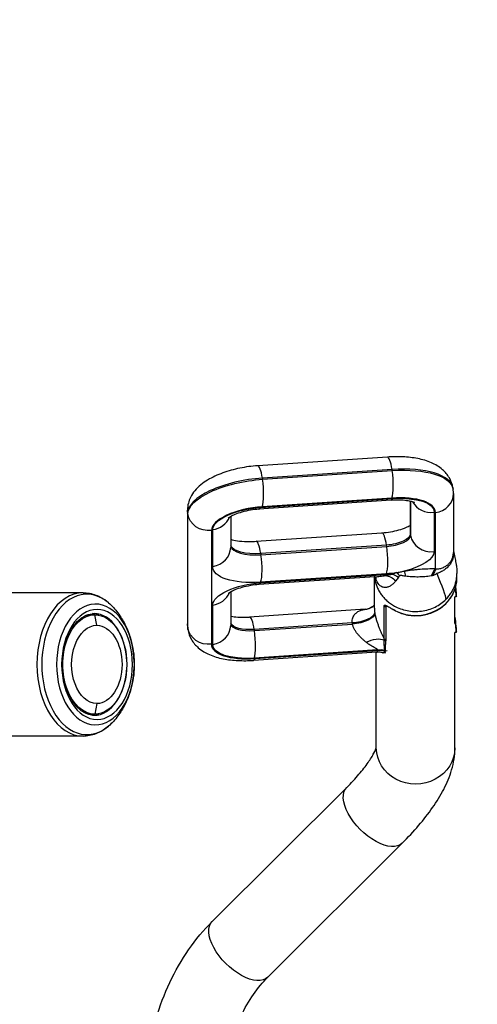
# Model space of a CAD drawing. Units: millimetres. Extents: x -4997 to 4997, y -4997 to 4997.
# Drawn here: x -342 to 9, y -2787 to -2032 of the extents above; entities that cross this region are included whole.
import ezdxf

# ---------------------------------------------------------------- set-up
doc = ezdxf.new("R2010")
doc.units = ezdxf.units.MM
doc.layers.add('2d', color=230, linetype='Continuous')

msp = doc.modelspace()

# ---------------------------------------------------------------- linework, layer by layer
at = {"layer": '2d'}
for p, q in [((-59.7, -2367.54), (-159.1, -2374.21)), ((-56.15, -2377.02), (-155.55, -2383.69)), ((-155.41, -2384.6), (-56.01, -2377.94)), ((-56.01, -2377.94), (-56.15, -2377.02)), ((-155.55, -2383.69), (-155.41, -2384.6)), ((-9.32, -2392.18), (-9.46, -2391.26)), ((-56.74, -2400.73), (-158.12, -2407.53)), ((-156.96, -2406.16), (-55.58, -2399.36)), ((-56.26, -2399.01), (-155.66, -2405.68)), ((-9.07, -2395.5), (-9.07, -2440.74)), ((-212.96, -2408.3), (-212.96, -2495.49)), ((-42.2, -2401.46), (-42.2, -2424.54)), ((-42.05, -2401.5), (-42.05, -2426.59)), ((-41.91, -2427.5), (-41.91, -2401.53)), ((-212.67, -2411.27), (-212.81, -2410.36)), ((-212.81, -2410.36), (-212.81, -2497.54)), ((-212.67, -2498.46), (-212.67, -2411.27)), ((-179.83, -2413.17), (-179.83, -2436.79)), ((-23.84, -2409.88), (-23.84, -2440.04)), ((-22.85, -2453.13), (-22.85, -2410.09)), ((-193.61, -2451.39), (-193.61, -2423.22)), ((-194.6, -2423.81), (-194.6, -2511)), ((-160.29, -2432.11), (-63.92, -2425.64)), ((-42.05, -2426.59), (-41.91, -2427.5)), ((-60.37, -2435.13), (-156.74, -2441.59)), ((-156.6, -2442.5), (-60.23, -2436.04)), ((-60.23, -2436.04), (-60.37, -2435.13)), ((-156.74, -2441.59), (-156.6, -2442.5)), ((-69.33, -2459.39), (-158.12, -2465.35)), ((-156.96, -2463.97), (-60.59, -2457.51)), ((-60.48, -2457.11), (-156.85, -2463.57)), ((-69.67, -2483.36), (-69.67, -2459.46)), ((-68.1, -2459.3), (-68.1, -2459.3)), ((-6.37, -2459.94), (-6.37, -2456.95)), ((-68.17, -2461.81), (-68.17, -2461.81)), ((-68.16, -2461.83), (-68.16, -2461.83)), ((-7.87, -2465.68), (-7.87, -2465.68)), ((-292.96, -2471.58), (-415.06, -2471.58)), ((-179.83, -2470.98), (-179.83, -2496.61)), ((-7.26, -2474.74), (-8.04, -2474.84)), ((-7.87, -2495.29), (-7.87, -2474.82)), ((-6.72, -2474.06), (-7.23, -2474.73)), ((-193.61, -2511.2), (-193.61, -2481.04)), ((-62.24, -2506.91), (-62.24, -2481.81)), ((-59.89, -2482.16), (-60.89, -2482.29)), ((-60.89, -2482.29), (-60.89, -2507.39)), ((-283.97, -2488.48), (-287.03, -2488.48)), ((-282.44, -2496.58), (-283.97, -2488.48)), ((-76.71, -2484.32), (-165.3, -2490.26)), ((-212.81, -2497.54), (-212.67, -2498.46)), ((-212.57, -2499.73), (-212.71, -2498.82)), ((-86.6, -2494.7), (-161.75, -2499.74)), ((-161.61, -2500.65), (-86.46, -2495.61)), ((-161.75, -2499.74), (-161.61, -2500.65)), ((-7.26, -2502.03), (-8.04, -2502.14)), ((-7.87, -2590.57), (-7.87, -2502.11)), ((-6.72, -2501.35), (-7.23, -2502.02)), ((-67.79, -2517.11), (-162.34, -2523.45)), ((-67.17, -2515.37), (-161.86, -2521.73)), ((-161.18, -2522.07), (-67.17, -2515.77)), ((-68.17, -2590.57), (-68.17, -2517.13)), ((-67.17, -2515.77), (-67.17, -2515.37)), ((-62.43, -2517.58), (-60.99, -2517.4)), ((-61.95, -2515.94), (-61.95, -2515.54)), ((-61.43, -2515.56), (-61.43, -2515.96)), ((-61.43, -2516.08), (-59.89, -2515.88)), ((-282.44, -2556.58), (-283.97, -2564.68)), ((-283.97, -2564.68), (-287.03, -2564.68)), ((-292.96, -2581.58), (-415.06, -2581.58)), ((-194, -2723.69), (-90.89, -2620.92)), ((-151.43, -2766.4), (-48.33, -2663.63))]:
    msp.add_line(p, q, dxfattribs=at)
msp.add_circle((0, 0), 4997.41, dxfattribs=at)
for centre, major_axis, ratio, start_param, end_param in [((-58.63, -2383.51), (1.07, -15.96), 0.197648, 1.97562, 3.141593), ((-158.03, -2390.17), (1.07, -15.96), 0.197648, 1.97562, 3.141593), ((-58.49, -2384.42), (1.07, -15.96), 0.197648, 0.404824, 1.97562), ((-64.82, -2399.71), (-55.36, -8.45), 0.386087, 3.141593, 4.496453), ((-163.29, -2403.95), (-49.43, -7.54), 0.386087, 4.496453, 6.224329), ((-157.89, -2391.08), (1.07, -15.96), 0.197648, 0.404824, 1.97562), ((-57.81, -2384.77), (1.07, -15.96), 0.197648, 0, 0.404824), ((-62.46, -2415.21), (-39.54, -6.03), 0.386087, 3.082737, 4.496453), ((-25.07, -2395.5), (16, 0), 0.920865, -1.43117, 0), ((-160.93, -2419.45), (-33.61, -5.13), 0.386087, 4.496453, 6.224329), ((-159.19, -2391.57), (1.07, -15.96), 0.197648, 0, 0.404824), ((-26.06, -2395.29), (-16, 0), 0.920865, 0.469086, 1.710423), ((-195.83, -2408.63), (16, 0), 0.920865, -1.43117, -0.357441), ((-62.85, -2441.61), (1.07, -15.96), 0.197648, 1.97562, 3.141593), ((-57.75, -2429.55), (-15.82, -2.41), 0.386087, 1.354861, 3.082737), ((-26.2, -2424.54), (16, 0), 0.920865, 3.141593, 3.281219), ((-26.06, -2425.45), (16, 0), 0.920865, 3.281219, 4.852015), ((-195.83, -2436.79), (16, 0), 0.920865, -1.43117, 0), ((-152.26, -2431.16), (-27.68, -4.22), 0.386087, 0.047173, 1.354861), ((-159.22, -2448.07), (1.07, -15.96), 0.197648, 1.97562, 3.141593), ((-62.71, -2442.52), (1.07, -15.96), 0.197648, 0.404824, 1.97562), ((-159.08, -2448.98), (1.07, -15.96), 0.197648, 0.404824, 1.97562), ((-19.37, -2475.93), (-0.77, -24.99), 0.397331, 3.575835, 3.965689), ((-17.87, -2475.93), (0.66, -24.99), 0.367583, 3.567031, 3.927142), ((-38.02, -2459.94), (31.65, 0), 0.920865, 4.20191, 6.283185), ((-290, -2526.58), (0, -53.83), 0.643456, 2.54939, 6.875388), ((-7.69, -2466.73), (0.95, -7.34), 0.054261, 0.054368, 1.545181), ((-292.96, -2526.58), (0, -55), 0.643456, 3.141593, 6.283185), ((-195.83, -2466.45), (16, 0), 0.920865, -1.43117, -0.357441), ((-283.51, -2526.58), (0, -46.26), 0.643456, 1.603871, 7.820907), ((-61.09, -2480.92), (-1.5, 0), 0.920865, 0.699029, 1.710423), ((-287.03, -2526.58), (0, -39), 0.643456, 2.891021, 3.090699), ((-284.55, -2526.58), (0, -39), 0.643456, 1.628499, 3.141593), ((-164.23, -2506.22), (1.07, -15.96), 0.197648, 1.97562, 3.141593), ((-52.75, -2484.16), (-0.69, -1.33), 0.190494, -0.35386, 0), ((-7.69, -2494.02), (0.95, -7.34), 0.054261, 0.054368, 2.140282), ((-157.35, -2490.37), (-55.36, -8.45), 0.386087, -0.058856, 0), ((-195.83, -2496.61), (16, 0), 0.920865, -1.43117, 0), ((-158.2, -2491.74), (-21.75, -3.32), 0.386087, 0.060776, 1.354861), ((-164.09, -2507.13), (1.07, -15.96), 0.197648, 0.404824, 1.97562), ((-154.99, -2505.87), (-39.54, -6.03), 0.386087, -0.058856, 1.354861), ((-61.09, -2506.02), (-1.5, 0), 0.920865, 0.699029, 1.710423), ((-61.15, -2506.87), (1.49, -0.18), 0.917127, 4.028251, 4.963565), ((-61.64, -2514.19), (-1.5, 0), 0.920865, 1.360485, 1.710423), ((-61.64, -2514.59), (-1.5, 0), 0.920865, 1.360485, 1.710423), ((-61.63, -2514.71), (-1.5, -0.01), 0.920942, 1.356845, 1.707073), ((-284.55, -2526.58), (0, -39), 0.643456, 0, 1.513093), ((-287.03, -2526.58), (0, -39), 0.643456, 0.050894, 0.250571)]:
    msp.add_ellipse(centre, major_axis=major_axis, ratio=ratio, start_param=start_param, end_param=end_param, dxfattribs=at)
at = {"layer": '2d', "extrusion": (0, 0, -1)}
for centre, major_axis, ratio, start_param, end_param in [((-64.68, -2400.62), (-55.36, -8.45), 0.386087, 1.786732, 3.141593), ((-163.15, -2404.86), (-49.43, -7.54), 0.386087, 0.058856, 1.786732), ((-61.47, -2414.75), (-37.57, -5.73), 0.386087, 1.786732, 3.200449), ((-196.96, -2408.3), (16, 0), 0.920865, 3.001966, 3.141593), ((-161.92, -2419.12), (-31.63, -4.83), 0.386087, 0.058856, 1.786732), ((-196.82, -2409.22), (16, 0), 0.920865, 1.43117, 3.001966), ((-57.89, -2428.64), (-15.82, -2.41), 0.386087, 3.200449, 4.928325), ((-152.4, -2430.24), (-27.68, -4.22), 0.386087, -1.354861, -0.087117), ((-55.52, -2444.15), (-31.63, -4.83), 0.386087, 3.200449, 4.492203), ((-150.04, -2445.75), (-43.5, -6.64), 0.386087, -1.354861, 0.058856), ((-62.82, -2442.92), (1.07, -15.96), 0.197648, -0.404824, -0.252221), ((-58.14, -2482.4), (7.74, -23.77), 0.6128, 3.456331, 3.936202), ((-67.41, -2475.34), (-43.5, -6.64), 0.386087, 1.786732, 1.904065), ((-55.52, -2444.15), (-31.63, -4.83), 0.386087, 4.678528, 4.928325), ((-52.12, -2480.09), (10.16, -22.84), 0.533245, 3.615525, 3.891539), ((-49.11, -2478.99), (7.02, -23.99), 0.302346, 3.55862, 3.795269), ((-43.32, -2477.81), (4.21, -24.64), 0.042382, 3.538355, 3.846249), ((-161.92, -2476.94), (-31.63, -4.83), 0.386087, 0.058856, 1.786732), ((-159.19, -2449.38), (1.07, -15.96), 0.197648, -0.404824, 0), ((-38.02, -2461.1), (-20.42, -20.42), 0.999998, 0.549221, 0.549256), ((-8.28, -2466.81), (1.03, -7.93), 0.054261, -1.382003, 0), ((-80.1, -2470.2), (9.15, -11.88), 0.941985, -0.000021, 0.660451), ((-283.97, -2526.58), (0, -38.1), 0.643456, 0, 3.141593), ((-287.03, -2526.58), (0, -38.1), 0.643456, 2.99217, 3.141593), ((-283.97, -2526.58), (0, -38.1), 0.643456, 3.141593, 6.283185), ((-84.28, -2488.62), (-14.85, -2.09), 0.388209, 3.196005, 4.923871), ((-84.21, -2489.08), (-14.83, -2.26), 0.386087, 3.200449, 4.928325), ((-84.14, -2489.54), (-14.8, -2.43), 0.38392, 3.204877, 4.932744), ((-282.44, -2526.58), (0, -30), 0.643456, 0, 3.141593), ((-282.44, -2526.58), (0, -30), 0.643456, 3.141593, 6.283185), ((-196.96, -2495.49), (16, 0), 0.920865, 3.001966, 3.141593), ((-157.21, -2491.28), (-55.36, -8.45), 0.386087, 0, 0.058856), ((-196.82, -2496.41), (16, 0), 0.920865, 1.43117, 3.001966), ((-158.34, -2490.83), (-21.75, -3.32), 0.386087, -1.354861, -0.105863), ((-8.28, -2494.1), (1.03, -7.93), 0.054261, 4.699671, 6.283185), ((-72.92, -2517.25), (-13.09, -7.32), 0.545524, 1.642255, 2.764122), ((-155.98, -2506.33), (-37.57, -5.73), 0.386087, -1.354861, 0.058856), ((-65.08, -2529.05), (-15, 0), 0.920865, 1.43117, 1.781108), ((-65.08, -2529.45), (15, 0), 0.920865, 4.572763, 4.922701), ((-65.08, -2529.57), (14.96, -1.08), 0.922995, 4.507882, 4.856627), ((-61.63, -2514.71), (-1.5, -0.01), 0.920996, 4.578513, 4.928767), ((-163.41, -2507.48), (1.07, -15.96), 0.197648, -0.404824, 0), ((-287.03, -2526.58), (0, -38.1), 0.643456, 0, 0.149422), ((-38.02, -2590.57), (30.15, 0), 0.920865, 0, 3.141593), ((-69.61, -2642.28), (21.28, -21.35), 0.509926, 0, 3.141593), ((-172.72, -2745.04), (21.28, -21.35), 0.509926, 0, 3.141593)]:
    msp.add_ellipse(centre, major_axis=major_axis, ratio=ratio, start_param=start_param, end_param=end_param, dxfattribs=at)
msp.add_ellipse((-282.26, -2526.58), major_axis=(0, -42.19), ratio=0.643456, dxfattribs=at)
at = {"layer": '2d'}
for points, knots in [([(-9.46, -2391.26), (-9.88, -2388.5), (-10.86, -2385.85), (-13.61, -2381.01), (-15.45, -2378.93), (-20.08, -2374.86), (-22.97, -2373.21), (-29.3, -2370.45), (-32.81, -2369.45), (-40.13, -2368.01), (-43.95, -2367.58), (-51.74, -2367.22), (-55.7, -2367.27), (-59.7, -2367.54)], [4.771245, 4.771245, 4.771245, 4.771245, 4.918508, 4.918508, 5.084604, 5.084604, 5.320554, 5.320554, 5.591526, 5.591526, 5.862498, 5.862498, 6.126106, 6.126106, 6.126106, 6.126106]), ([(-159.1, -2374.21), (-163.67, -2374.52), (-168.29, -2375.14), (-177.33, -2376.99), (-181.73, -2378.21), (-190.03, -2381.22), (-193.93, -2382.99), (-201.11, -2387.34), (-204.44, -2389.86), (-208.56, -2394.9), (-209.69, -2396.56), (-211.97, -2401.23), (-212.94, -2404.57), (-212.96, -2408.21), (-212.96, -2408.26), (-212.96, -2408.3)], [6.126106, 6.126106, 6.126106, 6.126106, 6.471681, 6.471681, 6.817256, 6.817256, 7.162831, 7.162831, 7.508406, 7.508406, 7.650816, 7.650816, 7.851415, 7.851415, 7.853982, 7.853982, 7.853982, 7.853982]), ([(-9.07, -2395.5), (-9.07, -2395.28), (-9.08, -2395.06), (-9.09, -2394.61), (-9.1, -2394.39), (-9.13, -2393.95), (-9.14, -2393.73), (-9.18, -2393.28), (-9.21, -2393.06), (-9.26, -2392.62), (-9.29, -2392.4), (-9.32, -2392.18)], [4.71238898, 4.71238898, 4.71238898, 4.71238898, 4.72416016, 4.72416016, 4.73593134, 4.73593134, 4.74770252, 4.74770252, 4.75947369, 4.75947369, 4.77124487, 4.77124487, 4.77124487, 4.77124487]), ([(-38.81, -2402.56), (-38.81, -2402.56), (-38.88, -2402.52), (-39.27, -2402.33), (-39.78, -2402.12), (-41.31, -2401.65), (-42.43, -2401.39), (-45.31, -2400.91), (-47.15, -2400.72), (-51.45, -2400.53), (-53.95, -2400.55), (-56.61, -2400.72), (-56.67, -2400.73), (-56.74, -2400.73)], [5.202672, 5.202672, 5.202672, 5.202672, 5.286965, 5.286965, 5.4488134, 5.4488134, 5.6404886, 5.6404886, 5.8662788, 5.8662788, 6.1200189, 6.1200189, 6.1261057, 6.1261057, 6.1261057, 6.1261057]), ([(-158.12, -2407.53), (-160.28, -2407.68), (-162.53, -2407.94), (-166.98, -2408.7), (-169.19, -2409.2), (-173.19, -2410.33), (-175.01, -2410.95), (-177.95, -2412.17), (-179.13, -2412.76), (-180.73, -2413.69), (-181.25, -2414.06), (-181.64, -2414.38), (-181.7, -2414.44), (-181.7, -2414.44)], [6.126106, 6.126106, 6.126106, 6.126106, 6.386705, 6.386705, 6.651724, 6.651724, 6.907271, 6.907271, 7.137925, 7.137925, 7.330879, 7.330879, 7.427832, 7.427832, 7.427832, 7.427832]), ([(-63.92, -2425.64), (-61.76, -2425.5), (-59.51, -2425.23), (-55.06, -2424.47), (-52.85, -2423.98), (-48.84, -2422.85), (-47.03, -2422.22), (-44.17, -2421.04), (-43.06, -2420.49), (-42.2, -2420.01)], [2.984513, 2.984513, 2.984513, 2.984513, 3.2451121, 3.2451121, 3.5101313, 3.5101313, 3.7656787, 3.7656787, 3.9816815, 3.9816815, 3.9816815, 3.9816815]), ([(-179.83, -2430.69), (-179.46, -2430.8), (-179.05, -2430.91), (-177.11, -2431.39), (-175.24, -2431.72), (-170.71, -2432.2), (-167.96, -2432.33), (-163.5, -2432.28), (-161.91, -2432.21), (-160.29, -2432.11)], [2.3177726, 2.3177726, 2.3177726, 2.3177726, 2.3815392, 2.3815392, 2.6009591, 2.6009591, 2.8517549, 2.8517549, 2.984513, 2.984513, 2.984513, 2.984513]), ([(-22.26, -2453.27), (-22.07, -2453.31), (-21.87, -2453.34), (-21.55, -2453.35), (-21.44, -2453.36), (-21.26, -2453.34), (-21.2, -2453.33), (-21.07, -2453.32), (-21.01, -2453.31), (-20.46, -2453.24), (-19.98, -2453.16), (-19.02, -2452.95), (-18.56, -2452.82), (-17.63, -2452.51), (-17.19, -2452.34), (-15.88, -2451.76), (-15.07, -2451.29), (-13.93, -2450.48), (-13.57, -2450.19), (-12.88, -2449.58), (-12.55, -2449.26), (-11.94, -2448.59), (-11.65, -2448.25), (-11.12, -2447.52), (-10.88, -2447.14), (-10.43, -2446.36), (-10.22, -2445.95), (-9.87, -2445.13), (-9.72, -2444.7), (-9.46, -2443.84), (-9.35, -2443.4), (-9.19, -2442.5), (-9.13, -2442.04), (-9.08, -2441.29), (-9.07, -2441.02), (-9.07, -2440.74)], [0, 0, 0, 0, 0.00079375, 0.00079375, 0.00119062, 0.00119062, 0.00138906, 0.00138906, 0.00158749, 0.00158749, 0.00317499, 0.00317499, 0.00476248, 0.00476248, 0.00634998, 0.00634998, 0.00952496, 0.00952496, 0.01111246, 0.01111246, 0.01269995, 0.01269995, 0.01428745, 0.01428745, 0.01587494, 0.01587494, 0.01746243, 0.01746243, 0.01904993, 0.01904993, 0.02063742, 0.02063742, 0.02222492, 0.02222492, 0.02315859, 0.02315859, 0.02315859, 0.02315859]), ([(-9.07, -2440.02), (-9.04, -2440.33), (-9.01, -2440.63), (-8.97, -2441.41), (-8.97, -2441.88), (-9.02, -2442.82), (-9.07, -2443.29), (-9.22, -2444.22), (-9.32, -2444.67), (-9.67, -2446.02), (-10, -2446.9), (-10.85, -2448.62), (-11.36, -2449.43), (-12.23, -2450.58), (-12.54, -2450.95), (-13.2, -2451.68), (-13.55, -2452.03), (-14.64, -2453.05), (-15.43, -2453.66), (-16.69, -2454.49), (-17.12, -2454.76), (-18.01, -2455.26), (-18.47, -2455.5), (-19.4, -2455.94), (-19.87, -2456.15), (-20.59, -2456.44), (-20.83, -2456.53), (-21.31, -2456.71), (-21.56, -2456.79), (-21.8, -2456.87)], [0.00054763, 0.00054763, 0.00054763, 0.00054763, 0.00155056, 0.00155056, 0.00310112, 0.00310112, 0.00465169, 0.00465169, 0.00620225, 0.00620225, 0.00930337, 0.00930337, 0.0124045, 0.0124045, 0.01395506, 0.01395506, 0.01550562, 0.01550562, 0.01860675, 0.01860675, 0.02015731, 0.02015731, 0.02170787, 0.02170787, 0.02325843, 0.02325843, 0.02403371, 0.02403371, 0.024809, 0.024809, 0.024809, 0.024809]), ([(-9.07, -2439.38), (-8.7, -2441.05), (-8.33, -2442.74), (-7.68, -2445.87), (-7.44, -2447.1), (-6.99, -2449.77), (-6.83, -2450.77), (-6.61, -2452.54), (-6.54, -2453.24), (-6.45, -2454.42), (-6.42, -2454.87), (-6.38, -2455.81), (-6.37, -2456.31), (-6.37, -2456.81)], [0.465867, 0.465867, 0.465867, 0.465867, 1.797743, 1.797743, 2.712575, 2.712575, 3.203385, 3.203385, 3.468753, 3.468753, 3.614318, 3.614318, 3.766415, 3.766415, 3.766415, 3.766415]), ([(-46.8, -2455.01), (-44.77, -2454.66), (-42.73, -2454.36), (-39.67, -2453.97), (-38.64, -2453.85), (-36.61, -2453.64), (-35.6, -2453.54), (-32.58, -2453.3), (-30.6, -2453.19), (-26.68, -2453.08), (-24.75, -2453.07), (-22.85, -2453.13)], [0.00182404, 0.00182404, 0.00182404, 0.00182404, 0.00799978, 0.00799978, 0.01108765, 0.01108765, 0.01417553, 0.01417553, 0.02035127, 0.02035127, 0.02652701, 0.02652701, 0.02652701, 0.02652701]), ([(-68.13, -2460.45), (-68.13, -2460.45), (-68.21, -2460.34), (-68.64, -2459.95), (-69.18, -2459.63), (-69.64, -2459.46), (-69.72, -2459.44), (-69.78, -2459.42)], [1.049735, 1.049735, 1.049735, 1.049735, 1.478008, 1.478008, 2.357471, 2.357471, 2.57763, 2.57763, 2.57763, 2.57763]), ([(-69.53, -2459.5), (-69.5, -2459.79), (-69.47, -2460.08), (-69.42, -2460.46), (-69.39, -2460.63), (-69.37, -2460.79), (-69.36, -2460.87)], [0.644638501, 0.644638501, 0.644638501, 0.644638501, 0.649828885, 0.649828885, 0.651310174, 0.652791463, 0.652791463, 0.652791463, 0.652791463]), ([(-69.36, -2460.87), (-69.35, -2460.95), (-69.32, -2461.12), (-69.29, -2461.28), (-69.1, -2462.42), (-68.62, -2464.47), (-67.56, -2467.41), (-66.19, -2470.22), (-64.49, -2472.89), (-62.48, -2475.4), (-60.13, -2477.75), (-57.44, -2479.91), (-55.39, -2481.21), (-52.86, -2482.6), (-49.8, -2484.01), (-44.68, -2485.45), (-39.2, -2486.09), (-33.59, -2485.83), (-28.12, -2484.66), (-23.04, -2482.65), (-18.55, -2479.96), (-16.03, -2477.83), (-14.89, -2476.71)], [0.6527915, 0.6527915, 0.6527915, 0.6527915, 0.6542728, 0.655754, 0.655754, 0.6744827, 0.6932113, 0.7119399, 0.7306685, 0.7493971, 0.7681257, 0.7868543, 0.8055829, 0.8055829, 0.8298851, 0.8541872, 0.8784893, 0.9027915, 0.9270936, 0.9513957, 0.9756979, 1, 1, 1, 1]), ([(-69.33, -2459.39), (-67.96, -2459.3), (-66.59, -2459.16), (-63.81, -2458.8), (-62.4, -2458.58), (-60.99, -2458.33)], [0.026545818, 0.026545818, 0.026545818, 0.026545818, 0.030867881, 0.030867881, 0.035277578, 0.035277578, 0.035277578, 0.035277578]), ([(-53.17, -2462.36), (-53.77, -2463.13), (-54.38, -2463.84), (-55.36, -2464.8), (-55.69, -2465.1), (-56.38, -2465.67), (-56.73, -2465.93), (-57.81, -2466.64), (-58.55, -2467.01), (-59.7, -2467.38), (-60.09, -2467.48), (-60.88, -2467.59), (-61.28, -2467.61), (-62.48, -2467.54), (-63.27, -2467.34), (-64.43, -2466.74), (-64.81, -2466.48), (-65.55, -2465.89), (-65.9, -2465.55), (-66.57, -2464.76), (-66.89, -2464.32), (-67.33, -2463.58), (-67.48, -2463.31), (-67.75, -2462.77), (-67.89, -2462.49), (-68.26, -2461.61), (-68.47, -2460.98), (-68.7, -2460.17), (-68.74, -2460.03), (-68.77, -2459.89)], [0, 0, 0, 0, 0.0048417, 0.0048417, 0.00726255, 0.00726255, 0.0096834, 0.0096834, 0.0145251, 0.0145251, 0.01694594, 0.01694594, 0.01936679, 0.01936679, 0.02420849, 0.02420849, 0.02662934, 0.02662934, 0.02905019, 0.02905019, 0.03147104, 0.03147104, 0.03268147, 0.03268147, 0.03389189, 0.03389189, 0.03631274, 0.03631274, 0.03681657, 0.03681657, 0.03681657, 0.03681657]), ([(-53.43, -2485.49), (-50.48, -2487.02), (-47.26, -2488.1), (-40.62, -2489.27), (-37.19, -2489.36), (-30.48, -2488.53), (-27.2, -2487.62), (-21.11, -2484.87), (-18.31, -2483.05), (-13.47, -2478.67), (-11.43, -2476.12), (-8.34, -2470.57), (-7.27, -2467.57), (-6.49, -2462.98), (-6.37, -2461.46), (-6.37, -2459.94)], [2.491487, 2.491487, 2.491487, 2.491487, 2.812828, 2.812828, 3.134831, 3.134831, 3.456885, 3.456885, 3.778387, 3.778387, 4.098705, 4.098705, 4.417447, 4.417447, 4.572763, 4.572763, 4.572763, 4.572763]), ([(-52.59, -2456.19), (-52.11, -2456.09), (-51.63, -2455.98), (-50.66, -2455.79), (-50.18, -2455.7), (-48.72, -2455.41), (-47.76, -2455.21), (-46.8, -2455.01)], [0, 0, 0, 0, 0.001488445, 0.001488445, 0.00297689, 0.00297689, 0.00595378, 0.00595378, 0.00595378, 0.00595378]), ([(-50.27, -2458.65), (-50.39, -2458.72), (-50.49, -2458.81), (-50.68, -2458.97), (-50.77, -2459.06), (-51, -2459.33), (-51.13, -2459.5), (-51.25, -2459.69)], [0.000930936, 0.000930936, 0.000930936, 0.000930936, 0.001443408, 0.001443408, 0.00195588, 0.00195588, 0.002980824, 0.002980824, 0.002980824, 0.002980824]), ([(-49.48, -2458.33), (-49.63, -2458.35), (-49.78, -2458.4), (-50.05, -2458.51), (-50.16, -2458.58), (-50.27, -2458.65)], [-0.00000006, -0.00000006, -0.00000006, -0.00000006, 0.0004694633, 0.0004694633, 0.0009389866, 0.0009389866, 0.0009389866, 0.0009389866]), ([(-45.85, -2458.92), (-46.46, -2458.83), (-47.08, -2458.74), (-47.98, -2458.59), (-48.28, -2458.54), (-48.73, -2458.46), (-48.96, -2458.42), (-49.22, -2458.37), (-49.35, -2458.35), (-49.4, -2458.34), (-49.44, -2458.33), (-49.46, -2458.33), (-49.48, -2458.33)], [0, 0, 0, 0, 0.0019558, 0.0019558, 0.0029337, 0.0029337, 0.00342265, 0.003667124, 0.003789362, 0.003850481, 0.003850481, 0.003911599, 0.003911599, 0.003911599, 0.003911599]), ([(-26.13, -2458.73), (-26.95, -2458.86), (-27.77, -2458.97), (-29.41, -2459.16), (-30.23, -2459.24), (-32.69, -2459.43), (-34.34, -2459.51), (-37.65, -2459.54), (-39.31, -2459.51), (-42.61, -2459.3), (-44.24, -2459.14), (-45.85, -2458.92)], [0, 0, 0, 0, 0.00254317, 0.00254317, 0.00508634, 0.00508634, 0.01017268, 0.01017268, 0.01525903, 0.01525903, 0.02034537, 0.02034537, 0.02034537, 0.02034537]), ([(-21.8, -2456.87), (-21.82, -2456.88), (-21.83, -2456.89), (-21.86, -2456.91), (-21.9, -2456.94), (-22, -2457.01), (-22.2, -2457.15), (-22.37, -2457.26), (-22.73, -2457.49), (-22.97, -2457.63), (-23.48, -2457.9), (-23.74, -2458.02), (-24.28, -2458.25), (-24.56, -2458.35), (-24.84, -2458.43)], [-0.00000006, -0.00000006, -0.00000006, -0.00000006, 0.000054059, 0.000054059, 0.000108178, 0.000216416, 0.000432891, 0.000865842, 0.000865842, 0.001731744, 0.001731744, 0.002597646, 0.002597646, 0.003463548, 0.003463548, 0.003463548, 0.003463548]), ([(-14.89, -2476.71), (-14.02, -2475.85), (-12.43, -2474.08), (-10.49, -2471.32), (-8.94, -2468.47), (-7.76, -2465.54), (-6.92, -2462.55), (-6.46, -2459.64), (-6.37, -2457.71), (-6.37, -2456.82)], [0, 0, 0, 0, 0.0187286, 0.0374572, 0.0561858, 0.0749144, 0.0936431, 0.1123717, 0.1285746, 0.1285746, 0.1285746, 0.1285746]), ([(-158.12, -2465.35), (-160.28, -2465.49), (-162.53, -2465.76), (-166.98, -2466.52), (-169.19, -2467.01), (-173.19, -2468.14), (-175.01, -2468.77), (-177.95, -2469.99), (-179.13, -2470.57), (-180.73, -2471.51), (-181.25, -2471.88), (-181.64, -2472.19), (-181.7, -2472.26), (-181.7, -2472.26)], [6.126106, 6.126106, 6.126106, 6.126106, 6.386705, 6.386705, 6.651724, 6.651724, 6.907271, 6.907271, 7.137925, 7.137925, 7.330879, 7.330879, 7.427832, 7.427832, 7.427832, 7.427832]), ([(-292.96, -2471.58), (-291.32, -2471.58), (-289.67, -2471.73), (-286.42, -2472.34), (-284.82, -2472.78), (-281.7, -2473.95), (-280.18, -2474.67), (-277.26, -2476.36), (-275.86, -2477.32), (-273.17, -2479.47), (-271.88, -2480.64), (-270.67, -2481.92)], [3.1415927, 3.1415927, 3.1415927, 3.1415927, 3.2600332, 3.2600332, 3.3784738, 3.3784738, 3.4969143, 3.4969143, 3.6153549, 3.6153549, 3.7337954, 3.7337954, 3.7337954, 3.7337954]), ([(-270.67, -2481.92), (-268.1, -2484.6), (-265.93, -2487.41), (-262.24, -2493.09), (-260.72, -2495.98), (-258.17, -2501.76), (-257.15, -2504.67), (-255.51, -2510.48), (-254.91, -2513.4), (-254.06, -2519.22), (-253.82, -2522.14), (-253.76, -2525.05)], [3.7337954, 3.7337954, 3.7337954, 3.7337954, 3.9228992, 3.9228992, 4.112003, 4.112003, 4.3011067, 4.3011067, 4.4902105, 4.4902105, 4.6793143, 4.6793143, 4.6793143, 4.6793143]), ([(-76.71, -2484.32), (-75.89, -2484.26), (-75.03, -2484.1), (-73.07, -2483.44), (-71.97, -2482.87), (-70.95, -2482.09)], [0, 0, 0, 0, 0.4298166, 0.4298166, 0.9490246, 0.9490246, 0.9490246, 0.9490246]), ([(-70.95, -2482.09), (-70.33, -2481.62), (-69.93, -2481.19), (-69.67, -2480.87), (-69.67, -2480.86), (-69.67, -2480.86)], [0, 0, 0, 0, 0.4754613, 0.4754613, 0.4820047, 0.4820047, 0.4820047, 0.4820047]), ([(-69.67, -2483.36), (-69.67, -2483.69), (-69.66, -2484.02), (-69.62, -2484.76), (-69.59, -2485.16), (-69.52, -2485.99), (-69.46, -2486.41), (-69.4, -2486.85)], [0.039786531, 0.039786531, 0.039786531, 0.039786531, 0.041069026, 0.041069026, 0.042477552, 0.042477552, 0.043886077, 0.043886077, 0.043886077, 0.043886077]), ([(-62.24, -2481.81), (-62.24, -2481.68), (-62.23, -2481.57), (-62.16, -2481.39), (-62.11, -2481.32), (-61.93, -2481.15), (-61.75, -2481.12), (-61.26, -2481.19), (-60.97, -2481.28), (-60.47, -2481.5), (-60.3, -2481.58), (-59.92, -2481.77), (-59.72, -2481.88), (-59.1, -2482.22), (-58.66, -2482.47), (-57.95, -2482.88), (-57.71, -2483.02), (-57.22, -2483.3), (-56.97, -2483.45), (-55.69, -2484.18), (-54.61, -2484.78), (-53.48, -2485.36)], [0, 0, 0, 0, 0.0009826, 0.0009826, 0.00196521, 0.00196521, 0.00393041, 0.00393041, 0.00589562, 0.00589562, 0.00687822, 0.00687822, 0.00786082, 0.00786082, 0.00982603, 0.00982603, 0.01080863, 0.01080863, 0.01179123, 0.01179123, 0.01572164, 0.01572164, 0.01572164, 0.01572164]), ([(-60.49, -2481.73), (-60.57, -2481.75), (-60.64, -2481.78), (-60.76, -2481.87), (-60.81, -2481.93), (-60.87, -2482.09), (-60.89, -2482.18), (-60.89, -2482.29)], [0.010629154, 0.010629154, 0.010629154, 0.010629154, 0.011381025, 0.011381025, 0.012193955, 0.012193955, 0.013006885, 0.013006885, 0.013006885, 0.013006885]), ([(-53.43, -2485.49), (-54.31, -2485.04), (-55.16, -2484.58), (-56.66, -2483.73), (-57.33, -2483.35), (-58.39, -2482.74), (-58.82, -2482.5), (-59.49, -2482.15), (-59.75, -2482.02), (-60.12, -2481.85), (-60.26, -2481.8), (-60.44, -2481.74), (-60.49, -2481.73), (-60.52, -2481.72), (-60.53, -2481.72), (-60.53, -2481.72)], [0, 0, 0, 0, 0.299604, 0.299604, 0.555051, 0.555051, 0.744122, 0.744122, 0.883332, 0.883332, 0.985843, 0.985843, 1.060432, 1.060432, 1.087771, 1.087771, 1.087771, 1.087771]), ([(-284.55, -2565.58), (-287.24, -2565.58), (-289.94, -2564.83), (-294.96, -2561.89), (-297.29, -2559.82), (-301.34, -2554.62), (-303.1, -2551.56), (-305.94, -2544.69), (-307.02, -2540.88), (-308.39, -2532.9), (-308.68, -2528.72), (-308.41, -2520.43), (-307.86, -2516.31), (-305.98, -2508.59), (-304.66, -2504.99), (-301.42, -2498.65), (-299.5, -2495.92), (-295.3, -2491.55), (-293.01, -2489.93), (-288.66, -2488.02), (-286.6, -2487.58), (-284.55, -2487.58)], [0, 0, 0, 0, 0.360593, 0.360593, 0.689097, 0.689097, 1.000419, 1.000419, 1.310151, 1.310151, 1.62089, 1.62089, 1.932007, 1.932007, 2.242423, 2.242423, 2.552064, 2.552064, 2.865994, 2.865994, 3.141593, 3.141593, 3.141593, 3.141593]), ([(-179.83, -2489.53), (-179.36, -2489.63), (-178.84, -2489.73), (-176.73, -2490.08), (-174.89, -2490.27), (-170.59, -2490.47), (-168.08, -2490.44), (-165.42, -2490.27), (-165.36, -2490.26), (-165.3, -2490.26)], [2.4185204, 2.4185204, 2.4185204, 2.4185204, 2.498896, 2.498896, 2.7246861, 2.7246861, 2.9784263, 2.9784263, 2.984513, 2.984513, 2.984513, 2.984513]), ([(-86.6, -2494.7), (-86.7, -2493.98), (-86.7, -2493.3), (-86.57, -2492), (-86.44, -2491.39), (-86.04, -2490.25), (-85.79, -2489.74), (-85.23, -2488.81), (-84.91, -2488.38), (-84.39, -2487.8), (-84.21, -2487.61), (-83.84, -2487.26), (-83.65, -2487.09), (-83.07, -2486.61), (-82.67, -2486.33), (-81.85, -2485.82), (-81.44, -2485.59), (-80.59, -2485.2), (-80.16, -2485.02), (-79.74, -2484.88)], [0, 0, 0, 0, 0.0023221, 0.0023221, 0.00464421, 0.00464421, 0.00696631, 0.00696631, 0.00928841, 0.00928841, 0.01044947, 0.01044947, 0.01161052, 0.01161052, 0.01393262, 0.01393262, 0.01625473, 0.01625473, 0.01857683, 0.01857683, 0.01857683, 0.01857683]), ([(-79.74, -2484.88), (-79.09, -2484.66), (-78.39, -2484.51), (-77.35, -2484.37), (-77.03, -2484.34), (-76.71, -2484.32)], [0, 0, 0, 0, 0.003542596, 0.003542596, 0.005089883, 0.005089883, 0.005089883, 0.005089883]), ([(-69.31, -2487.47), (-69.17, -2488.34), (-68.98, -2489.23), (-68.65, -2490.59), (-68.54, -2491.04), (-68.28, -2491.96), (-68.15, -2492.42), (-67.73, -2493.79), (-67.43, -2494.68), (-66.81, -2496.41), (-66.49, -2497.25), (-65.84, -2498.91), (-65.5, -2499.72), (-64.83, -2501.28), (-64.49, -2502.04), (-63.5, -2504.23), (-62.86, -2505.6), (-62.24, -2506.91)], [0, 0, 0, 0, 0.00282591, 0.00282591, 0.00423886, 0.00423886, 0.00565181, 0.00565181, 0.00847772, 0.00847772, 0.01130362, 0.01130362, 0.01412953, 0.01412953, 0.01695543, 0.01695543, 0.02260725, 0.02260725, 0.02260725, 0.02260725]), ([(-212.96, -2495.49), (-212.96, -2495.71), (-212.96, -2495.94), (-212.95, -2496.38), (-212.94, -2496.6), (-212.91, -2497.04), (-212.89, -2497.27), (-212.85, -2497.71), (-212.83, -2497.93), (-212.78, -2498.37), (-212.75, -2498.6), (-212.71, -2498.82)], [1.57079633, 1.57079633, 1.57079633, 1.57079633, 1.58256751, 1.58256751, 1.59433868, 1.59433868, 1.60610986, 1.60610986, 1.61788104, 1.61788104, 1.62965222, 1.62965222, 1.62965222, 1.62965222]), ([(-75.96, -2509.6), (-76.48, -2509.17), (-77, -2508.72), (-78.05, -2507.79), (-78.57, -2507.32), (-79.62, -2506.33), (-80.13, -2505.82), (-80.91, -2505.03), (-81.16, -2504.76), (-81.67, -2504.2), (-81.92, -2503.92), (-82.66, -2503.05), (-83.14, -2502.45), (-84.04, -2501.21), (-84.46, -2500.56), (-85.04, -2499.54), (-85.23, -2499.19), (-85.56, -2498.49), (-85.71, -2498.14), (-85.99, -2497.42), (-86.11, -2497.06), (-86.32, -2496.33), (-86.4, -2495.97), (-86.46, -2495.61)], [0.01235779, 0.01235779, 0.01235779, 0.01235779, 0.01467694, 0.01467694, 0.0169961, 0.0169961, 0.01931525, 0.01931525, 0.02047483, 0.02047483, 0.02163441, 0.02163441, 0.02395356, 0.02395356, 0.02627272, 0.02627272, 0.0274323, 0.0274323, 0.02859187, 0.02859187, 0.02975145, 0.02975145, 0.03091103, 0.03091103, 0.03091103, 0.03091103]), ([(-212.57, -2499.73), (-212.15, -2502.49), (-211.18, -2505.14), (-208.42, -2509.98), (-206.59, -2512.06), (-201.95, -2516.13), (-199.07, -2517.78), (-192.73, -2520.54), (-189.23, -2521.54), (-181.9, -2522.98), (-178.08, -2523.41), (-170.3, -2523.77), (-166.34, -2523.72), (-162.34, -2523.45)], [1.629652, 1.629652, 1.629652, 1.629652, 1.776915, 1.776915, 1.943011, 1.943011, 2.178961, 2.178961, 2.449933, 2.449933, 2.720905, 2.720905, 2.984513, 2.984513, 2.984513, 2.984513]), ([(-67.17, -2515.37), (-67.21, -2515.26), (-67.29, -2515.16), (-67.49, -2514.94), (-67.62, -2514.84), (-67.91, -2514.63), (-68.07, -2514.52), (-68.4, -2514.32), (-68.58, -2514.22), (-69.12, -2513.91), (-69.5, -2513.71), (-70.28, -2513.29), (-70.68, -2513.07), (-71.9, -2512.4), (-72.73, -2511.92), (-74.37, -2510.85), (-75.18, -2510.26), (-75.96, -2509.6)], [0, 0, 0, 0, 0.00088418, 0.00088418, 0.00176835, 0.00176835, 0.00265253, 0.00265253, 0.0035367, 0.0035367, 0.00530506, 0.00530506, 0.00707341, 0.00707341, 0.01061011, 0.01061011, 0.01414682, 0.01414682, 0.01414682, 0.01414682]), ([(-61.95, -2515.54), (-61.95, -2514.33), (-62.01, -2513.09), (-62.1, -2511.16), (-62.13, -2510.51), (-62.18, -2509.18), (-62.21, -2508.51), (-62.22, -2507.81)], [0, 0, 0, 0, 0.00934829, 0.00934829, 0.01402244, 0.01402244, 0.01869659, 0.01869659, 0.01869659, 0.01869659]), ([(-60.94, -2508.24), (-61.01, -2508.85), (-61.08, -2509.46), (-61.19, -2510.69), (-61.24, -2511.3), (-61.36, -2513.13), (-61.43, -2514.35), (-61.43, -2515.56)], [0, 0, 0, 0, 0.00465804, 0.00465804, 0.00931609, 0.00931609, 0.01863218, 0.01863218, 0.01863218, 0.01863218]), ([(-67.79, -2517.11), (-67.64, -2517.1), (-67.51, -2517.06), (-67.29, -2516.95), (-67.21, -2516.86), (-67.05, -2516.54), (-67.05, -2516.23), (-67.15, -2515.83)], [0.019141589, 0.019141589, 0.019141589, 0.019141589, 0.020691384, 0.020691384, 0.022283028, 0.022283028, 0.025466318, 0.025466318, 0.025466318, 0.025466318]), ([(-63.75, -2517.48), (-64.73, -2517.22), (-65.86, -2517.07), (-67.28, -2517.08), (-67.53, -2517.09), (-67.79, -2517.11)], [0, 0, 0, 0, 0.4096925, 0.4096925, 0.497479, 0.497479, 0.497479, 0.497479]), ([(-63.75, -2517.48), (-63.47, -2517.56), (-63.22, -2517.58), (-62.83, -2517.53), (-62.69, -2517.48), (-62.49, -2517.37), (-62.43, -2517.33), (-62.32, -2517.23), (-62.27, -2517.18), (-62.05, -2516.87), (-61.95, -2516.52), (-61.95, -2516.07)], [0.018168845, 0.018168845, 0.018168845, 0.018168845, 0.020603622, 0.020603622, 0.022320591, 0.022320591, 0.023179075, 0.023179075, 0.024037559, 0.024037559, 0.027471497, 0.027471497, 0.027471497, 0.027471497]), ([(-61.43, -2516.08), (-61.42, -2516.54), (-61.51, -2516.89), (-61.73, -2517.2), (-61.77, -2517.26), (-61.88, -2517.36), (-61.94, -2517.4), (-62.12, -2517.51), (-62.26, -2517.56), (-62.42, -2517.58), (-62.42, -2517.58), (-62.43, -2517.58)], [0, 0, 0, 0, 0.003466675, 0.003466675, 0.004333344, 0.004333344, 0.005200013, 0.005200013, 0.006933351, 0.006933351, 0.006985201, 0.006985201, 0.006985201, 0.006985201]), ([(-253.76, -2528.11), (-253.82, -2531.03), (-254.06, -2533.94), (-254.91, -2539.77), (-255.51, -2542.68), (-257.15, -2548.5), (-258.17, -2551.4), (-260.72, -2557.19), (-262.24, -2560.07), (-265.93, -2565.76), (-268.1, -2568.56), (-270.67, -2571.25)], [4.7454636, 4.7454636, 4.7454636, 4.7454636, 4.9345674, 4.9345674, 5.1236712, 5.1236712, 5.312775, 5.312775, 5.5018788, 5.5018788, 5.6909826, 5.6909826, 5.6909826, 5.6909826]), ([(-253.76, -2525.05), (-253.75, -2525.26), (-253.75, -2525.46), (-253.75, -2525.87), (-253.74, -2526.07), (-253.74, -2526.48), (-253.74, -2526.68), (-253.74, -2527.09), (-253.75, -2527.3), (-253.75, -2527.7), (-253.75, -2527.91), (-253.76, -2528.11)], [4.67931431, 4.67931431, 4.67931431, 4.67931431, 4.69254418, 4.69254418, 4.70577405, 4.70577405, 4.71900391, 4.71900391, 4.73223378, 4.73223378, 4.74546365, 4.74546365, 4.74546365, 4.74546365]), ([(-270.67, -2571.25), (-271.88, -2572.52), (-273.17, -2573.7), (-275.86, -2575.84), (-277.26, -2576.81), (-280.18, -2578.49), (-281.7, -2579.21), (-284.82, -2580.38), (-286.42, -2580.83), (-289.67, -2581.43), (-291.32, -2581.58), (-292.96, -2581.58)], [5.6909826, 5.6909826, 5.6909826, 5.6909826, 5.8094231, 5.8094231, 5.9278637, 5.9278637, 6.0463042, 6.0463042, 6.1647448, 6.1647448, 6.2831853, 6.2831853, 6.2831853, 6.2831853]), ([(-90.89, -2620.92), (-87.41, -2617.45), (-84.26, -2614.06), (-78.76, -2607.64), (-76.41, -2604.61), (-72.58, -2599.13), (-71.11, -2596.67), (-69.06, -2592.71), (-68.5, -2591.2), (-68.22, -2590.26), (-68.19, -2590.13), (-68.17, -2590.04)], [3.8001245, 3.8001245, 3.8001245, 3.8001245, 3.9574238, 3.9574238, 4.114723, 4.114723, 4.2720223, 4.2720223, 4.4293215, 4.4293215, 4.4617868, 4.4617868, 4.4617868, 4.4617868]), ([(-48.33, -2663.63), (-43.83, -2659.15), (-39.61, -2654.63), (-31.83, -2645.55), (-28.27, -2640.99), (-21.84, -2631.78), (-18.97, -2627.14), (-14.04, -2617.58), (-11.96, -2612.67), (-8.88, -2602.2), (-7.87, -2596.61), (-7.87, -2590.57)], [3.8001245, 3.8001245, 3.8001245, 3.8001245, 3.9574238, 3.9574238, 4.114723, 4.114723, 4.2720223, 4.2720223, 4.4293215, 4.4293215, 4.5866208, 4.5866208, 4.5866208, 4.5866208]), ([(-245.67, -2857.08), (-245.67, -2847.16), (-244.93, -2837.19), (-242.04, -2817.43), (-239.87, -2807.65), (-234.18, -2788.62), (-230.65, -2779.36), (-222.3, -2761.68), (-217.47, -2753.26), (-206.62, -2737.54), (-200.59, -2730.25), (-194, -2723.69)], [4.712389, 4.712389, 4.712389, 4.712389, 4.917176, 4.917176, 5.121964, 5.121964, 5.326751, 5.326751, 5.531539, 5.531539, 5.736326, 5.736326, 5.736326, 5.736326]), ([(-185.37, -2857.08), (-185.37, -2850.13), (-184.85, -2843.06), (-182.79, -2829.05), (-181.26, -2822.11), (-177.25, -2808.73), (-174.79, -2802.29), (-169.11, -2790.27), (-165.9, -2784.69), (-158.96, -2774.65), (-155.25, -2770.19), (-151.43, -2766.4)], [4.712389, 4.712389, 4.712389, 4.712389, 4.917176, 4.917176, 5.121964, 5.121964, 5.326751, 5.326751, 5.531539, 5.531539, 5.736326, 5.736326, 5.736326, 5.736326])]:
    msp.add_open_spline(points, degree=3, knots=knots, dxfattribs=at)
for points in [[(-22.85, -2453.13), (-22.66, -2453.18), (-22.47, -2453.23), (-22.26, -2453.27)], [(-60.99, -2458.33), (-59.2, -2458.02), (-57.4, -2457.69), (-55.6, -2457.3)], [(-55.6, -2457.3), (-54.68, -2456.88), (-53.69, -2456.51), (-52.59, -2456.19)], [(-51.25, -2459.69), (-51.87, -2460.63), (-52.52, -2461.52), (-53.17, -2462.36)], [(-24.84, -2458.43), (-25.27, -2458.57), (-25.7, -2458.66), (-26.13, -2458.73)], [(-21.8, -2456.87), (-18.23, -2465.78), (-14.89, -2474.25), (-14.89, -2476.71)], [(-6.37, -2456.82), (-6.37, -2456.82), (-6.37, -2456.81), (-6.37, -2456.81)], [(-62.22, -2507.81), (-62.21, -2507.51), (-62.22, -2507.21), (-62.24, -2506.91)], [(-60.89, -2507.39), (-60.89, -2507.67), (-60.9, -2507.95), (-60.94, -2508.24)], [(-67.15, -2515.83), (-67.15, -2515.81), (-67.16, -2515.79), (-67.17, -2515.77)], [(-63.75, -2517.48), (-63.75, -2517.48), (-63.75, -2517.48), (-63.75, -2517.48)], [(-62.43, -2517.58), (-62.87, -2517.64), (-63.3, -2517.6), (-63.72, -2517.49)], [(-61.95, -2516.06), (-61.95, -2516.02), (-61.95, -2515.98), (-61.95, -2515.94)], [(-61.95, -2516.07), (-61.95, -2516.06), (-61.95, -2516.06), (-61.95, -2516.06)], [(-61.43, -2515.96), (-61.43, -2516), (-61.43, -2516.04), (-61.43, -2516.08)], [(-61.43, -2516.08), (-61.43, -2516.08), (-61.43, -2516.08), (-61.43, -2516.08)]]:
    msp.add_open_spline(points, degree=3, dxfattribs=at)
for points in [[(-69.4, -2486.85), (-69.39, -2486.95), (-69.37, -2487.06), (-69.36, -2487.16)], [(-69.36, -2487.16), (-69.34, -2487.26), (-69.33, -2487.36), (-69.31, -2487.47)], [(-86.54, -2495.16), (-86.56, -2495.01), (-86.58, -2494.85), (-86.6, -2494.7)], [(-86.46, -2495.61), (-86.49, -2495.46), (-86.51, -2495.31), (-86.54, -2495.16)]]:
    msp.add_rational_spline(points, [1, 0.999990426493, 0.999990426493, 1], degree=3, dxfattribs=at)

doc.saveas('drawing.dxf')
